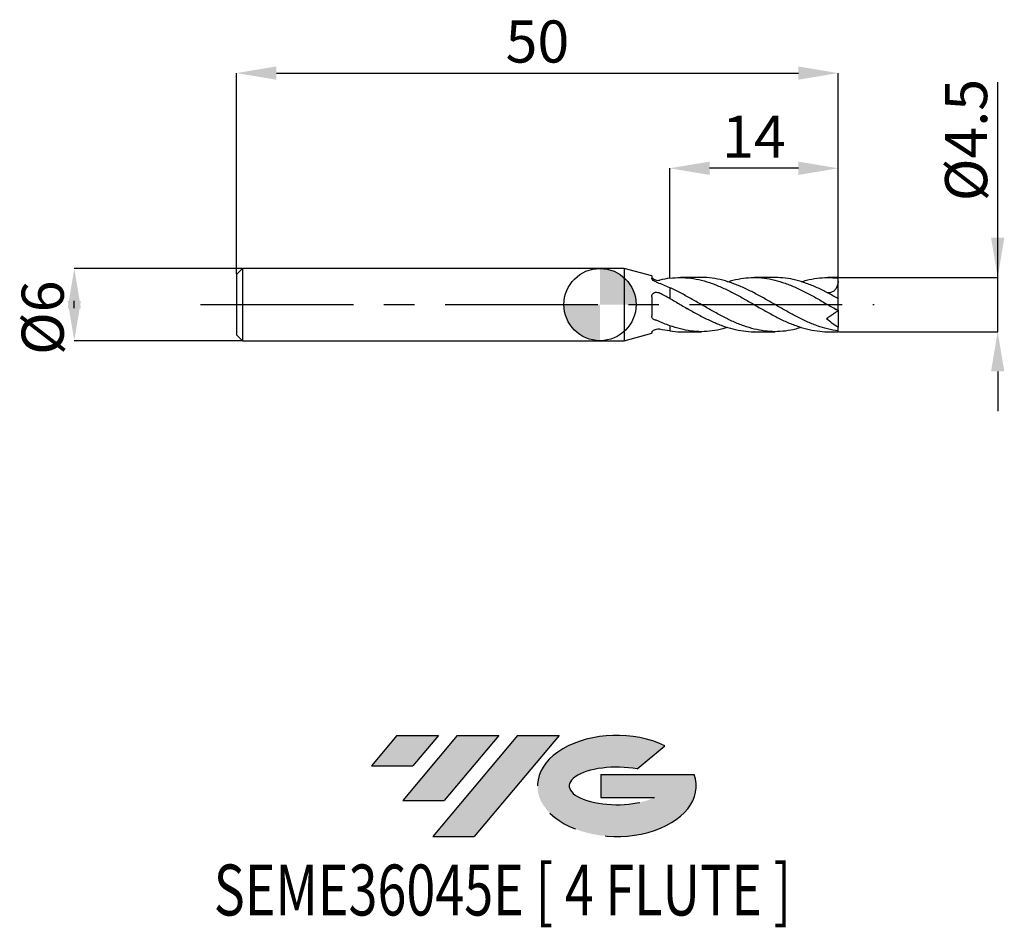
# Model space of a CAD drawing. Units: millimetres. Extents: x -48.2 to 33.6, y -51.7 to 23.7.
import ezdxf
from ezdxf.enums import TextEntityAlignment as Align

# ---------------------------------------------------------------- set-up
doc = ezdxf.new("R2010")
doc.units = ezdxf.units.MM
doc.header["$PDSIZE"] = -1
doc.linetypes.add('CENTERX2', pattern=[20.319999999999997, 12.7, -2.54, 2.54, -2.54])
for name, color, linetype in [('FORMAT', 2, 'Continuous'), ('중심선', 1, 'CENTERX2'), ('해칭선', 100, 'Continuous')]:
    doc.layers.add(name, color=color, linetype=linetype)
doc.layers.add('치수문자_일반주서', color=7, linetype='Continuous', lineweight=25)
doc.styles.add('SLDTEXTSTYLE0', font='TXT', dxfattribs={"width": 0.75})
doc.dimstyles.new('SLDDIMSTYLE0', dxfattribs={"dimtxt": 3.5, "dimasz": 3.302, "dimexe": 0, "dimexo": 0.0625, "dimgap": 0.875, "dimtad": 1, "dimdec": 1, "dimrnd": 1e-09, "dimzin": 12, "dimdsep": 46, "dimtxsty": 'SLDTEXTSTYLE0', "dimsah": 1, "dimcen": 0.09, "dimadec": 0, "dimazin": 3, "dimtfac": 1, "dimtdec": 1, "dimtmove": 0, "dimatfit": 0, "dimfxl": 1, "dimfrac": 2, "dimtolj": 1, "dimtzin": 12, "dimarcsym": 0})
doc.dimstyles.new('SLDDIMSTYLE1', dxfattribs={"dimtxt": 3.5, "dimasz": 3.302, "dimexe": 0, "dimexo": 0.0625, "dimgap": 0.875, "dimtad": 1, "dimrnd": 1e-09, "dimzin": 12, "dimdsep": 46, "dimtxsty": 'SLDTEXTSTYLE0', "dimsah": 1, "dimcen": 0.09, "dimadec": 0, "dimazin": 3, "dimtfac": 1, "dimtofl": 0, "dimtmove": 0, "dimatfit": 3, "dimfxl": 1, "dimfrac": 2, "dimtolj": 1, "dimtzin": 12, "dimarcsym": 0})
doc.dimstyles.new('SLDDIMSTYLE2', dxfattribs={"dimtxt": 3.5, "dimasz": 3.302, "dimexe": 0, "dimexo": 0.0625, "dimgap": 0.875, "dimtad": 1, "dimrnd": 1e-09, "dimzin": 12, "dimdsep": 46, "dimtxsty": 'SLDTEXTSTYLE0', "dimsah": 1, "dimcen": 0.09, "dimadec": 0, "dimazin": 3, "dimtfac": 1, "dimtmove": 0, "dimatfit": 0, "dimfxl": 1, "dimfrac": 2, "dimtolj": 1, "dimtzin": 12, "dimarcsym": 0})

# ---------------------------------------------------------------- blocks, each defined once
blk = doc.blocks.new('블럭10')
at = {"layer": '중심선'}
for p, q in [((2.268634060543552, 16.24717430164393), (0.1404042013395286, 13.71084872107135)), ((2.268634060543552, 16.24717430164393), (5.714909304380834, 16.24717430164393)), ((7.28139805157953, 16.24717430164393), (2.750260043222114, 10.84717430164391)), ((5.714909304380834, 16.24717430164393), (3.58671253028996, 13.71088815037384)), ((12.29416204261559, 16.24717430164393), (5.245725140726316, 7.84717430164391)), ((10.72767329541681, 16.24717430164393), (6.196535287059397, 10.84717430164391)), ((7.28139805157953, 16.24717430164393), (10.72767329541681, 16.24717430164393)), ((15.74043728645272, 16.24717430164393), (8.692000384563599, 7.84717430164391)), ((12.29416204261559, 16.24717430164393), (15.74043728645272, 16.24717430164393)), ((22.22332737316547, 13.45928029700563), (24.52862924686651, 15.39360700705356)), ((0.1404042013395286, 13.71084872107135), (3.58671253028996, 13.71088815037384)), ((19.22039502424796, 13.00717430171391), (19.22036997980202, 11.08717430171403)), ((19.22039502424796, 13.00717430171391), (26.96566020931264, 13.00717430171391)), ((2.750260043222114, 10.84717430164391), (6.196535287059397, 10.84717430164391)), ((19.22036997980202, 11.08717430171403), (23.66174974927406, 11.08717430171406)), ((5.245725140726316, 7.84717430164391), (8.692000384563599, 7.84717430164391))]:
    blk.add_line(p, q, dxfattribs=at)
for centre, major_axis, ratio, start_param, end_param in [((20.54032771741204, 12.0471743016438), (6.600054785286829, -1.261213355974178e-13), 0.636358354079598, 0.9219305317359503, 6.513795318482858), ((20.54032771746488, 12.04717430159265), (3.960054785062283, 1.540847449632565e-10), 0.3939339440162632, 1.131841032648279, 5.62031148352944)]:
    blk.add_ellipse(centre, major_axis=major_axis, ratio=ratio, start_param=start_param, end_param=end_param, dxfattribs=at)
at = {"layer": 'FORMAT', "color": 2, "style": 'SLDTEXTSTYLE0', "width": 0.75}
blk.add_attdef('AUTOATTR0', text='', height=4.233333333333333, dxfattribs=at).set_placement((-12.95993919485777, -0.0412997538344756), align=Align.BOTTOM_LEFT)
blk = doc.blocks.new('_D')
at = {"layer": 'Defpoints', "color": 0}
for p in [(19.79903810567665, 2.256622821299339), (33.05303810567668, 2.256622821299389), (19.79903810567665, -2.25)]:
    blk.add_point(p, dxfattribs=at)
at = {"layer": '치수문자_일반주서', "color": 0, "lineweight": -2}
for p, q in [((33.05303810567668, 2.25662282129939), (33.05303810567663, 18.48562282129939)), ((33.05303810567668, 5.558622821299389), (33.05303810567667, 8.860622821299389)), ((19.86153810567665, 2.256622821299339), (33.05303810567668, 2.25662282129939)), ((33.0530381056767, -2.24999999999995), (33.05303810567668, 2.25662282129939)), ((19.86153810567665, -2.25), (33.0530381056767, -2.24999999999995)), ((33.05303810567671, -5.55199999999995), (33.05303810567671, -8.85399999999995))]:
    blk.add_line(p, q, dxfattribs=at)
at = {"layer": '치수문자_일반주서', "color": 0}
for points in [[(32.50270477234334, 5.558622821299387), (33.60337143901001, 5.558622821299391), (33.05303810567668, 2.25662282129939)], [(33.60337143901004, -5.551999999999948), (32.50270477234337, -5.551999999999952), (33.0530381056767, -2.24999999999995)]]:
    blk.add_solid(points, dxfattribs=at)
at = {"layer": '치수문자_일반주서', "color": 0, "insert": (28.67803810567665, 13.67312282129937), "char_height": 3.5, "attachment_point": 2, "rotation": 90.00000000000018, "style": 'SLDTEXTSTYLE0'}
blk.add_mtext('\\A1;%%c4.5', dxfattribs=at)
blk = doc.blocks.new('_D_1')
at = {"layer": 'Defpoints', "color": 0}
for p in [(19.79903810567665, 19.23841044024267), (-30.20096189432335, 2.499999999999996), (19.79903810567665, -0.4999999999999983)]:
    blk.add_point(p, dxfattribs=at)
at = {"layer": '치수문자_일반주서', "color": 0, "lineweight": -2}
for p, q in [((-30.20096189432335, 2.562499999999996), (-30.20096189432335, 19.23841044024267)), ((-26.89896189432335, 19.23841044024267), (16.49703810567665, 19.23841044024267)), ((19.79903810567665, -0.4374999999999983), (19.79903810567665, 19.23841044024267))]:
    blk.add_line(p, q, dxfattribs=at)
at = {"layer": '치수문자_일반주서', "color": 0}
for points in [[(-26.89896189432335, 19.78874377357601), (-26.89896189432335, 18.68807710690934), (-30.20096189432335, 19.23841044024267)], [(16.49703810567665, 18.68807710690934), (16.49703810567665, 19.78874377357601), (19.79903810567665, 19.23841044024267)]]:
    blk.add_solid(points, dxfattribs=at)
at = {"layer": '치수문자_일반주서', "color": 0, "insert": (-5.200961894323348, 23.61341044024267), "char_height": 3.5, "attachment_point": 2, "style": 'SLDTEXTSTYLE0'}
blk.add_mtext('\\A1;50', dxfattribs=at)
blk = doc.blocks.new('_D_2')
at = {"layer": 'Defpoints', "color": 0}
for p in [(5.799038105676652, 11.32836952549911), (5.799038105676652, 2.192072388112472), (19.79903810567665, 2.194122821299339)]:
    blk.add_point(p, dxfattribs=at)
at = {"layer": '치수문자_일반주서', "color": 0, "lineweight": -2}
for p, q in [((5.799038105676652, 2.254572388112472), (5.799038105676652, 11.32836952549911)), ((16.49703810567665, 11.32836952549911), (9.10103810567665, 11.32836952549911)), ((19.79903810567665, 2.256622821299339), (19.79903810567665, 11.32836952549911))]:
    blk.add_line(p, q, dxfattribs=at)
at = {"layer": '치수문자_일반주서', "color": 0}
for points in [[(9.10103810567665, 11.87870285883244), (9.10103810567665, 10.77803619216578), (5.799038105676652, 11.32836952549911)], [(16.49703810567665, 10.77803619216578), (16.49703810567665, 11.87870285883244), (19.79903810567665, 11.32836952549911)]]:
    blk.add_solid(points, dxfattribs=at)
at = {"layer": '치수문자_일반주서', "color": 0, "insert": (12.79903810567665, 15.70336952549911), "char_height": 3.5, "attachment_point": 2, "style": 'SLDTEXTSTYLE0'}
blk.add_mtext('\\A1;14', dxfattribs=at)
blk = doc.blocks.new('_D_3')
at = {"layer": 'Defpoints', "color": 0}
for p in [(-29.70096189432335, 3.000000000000004), (-43.69360145594323, -3.000000000000054), (-29.70096189432335, -3.000000000000002)]:
    blk.add_point(p, dxfattribs=at)
at = {"layer": '치수문자_일반주서', "color": 0, "lineweight": -2}
for p, q in [((-29.76346189432335, 3.000000000000003), (-43.69360145594325, 2.999999999999951)), ((-43.69360145594323, -0.3020000000000485), (-43.69360145594324, 0.3019999999999454)), ((-29.76346189432335, -3.000000000000002), (-43.69360145594322, -3.000000000000054))]:
    blk.add_line(p, q, dxfattribs=at)
at = {"layer": '치수문자_일반주서', "color": 0}
for points in [[(-43.1432681226099, -0.3020000000000465), (-44.24393478927657, -0.3020000000000504), (-43.69360145594325, 2.999999999999951)], [(-44.24393478927657, 0.3019999999999435), (-43.1432681226099, 0.3019999999999474), (-43.69360145594322, -3.000000000000054)]]:
    blk.add_solid(points, dxfattribs=at)
at = {"layer": '치수문자_일반주서', "color": 0, "insert": (-48.06860145594323, -1.089695848804632), "char_height": 3.5, "attachment_point": 2, "rotation": 90.0000000000002, "style": 'SLDTEXTSTYLE0'}
blk.add_mtext('\\A1;%%c6', dxfattribs=at)
blk = doc.blocks.new('SW_DOWELSYMBOL_0')
at = {"linetype": 'Continuous', "lineweight": 18}
h = blk.add_hatch(color=0, dxfattribs=at)
edge = h.paths.add_edge_path(flags=0)
edge.add_arc((0, 0), 3.000000000000001, 0, 90)
edge.add_line((0, 3.000000000000001), (0, 0))
edge.add_line((0, 0), (3.000000000000001, 0))
h = blk.add_hatch(color=0, dxfattribs=at)
edge = h.paths.add_edge_path(flags=0)
edge.add_arc((0, 0), 3.000000000000001, 180, 270.0000000000007)
edge.add_line((0, -3.000000000000001), (0, 0))
edge.add_line((0, 0), (-3.000000000000001, 0))
at = {"layer": '해칭선', "color": 0}
blk.add_circle((0, 0), 3.000000000000001, dxfattribs=at)

msp = doc.modelspace()

# ---------------------------------------------------------------- hatches: boundary and pattern name
at = {"layer": '중심선'}
for points in [[(-13.42632552206769, -35.8), (-16.87260076590497, -35.8), (-19.000830625109, -38.33632558057262), (-15.55452229615854, -38.33628615127013)], [(-8.413561531031686, -35.8), (-11.85983677486897, -35.8), (-16.39097478322641, -41.20000000000002), (-12.94469953938913, -41.20000000000002)], [(-3.400797539995845, -35.8), (-6.847072783832933, -35.8), (-13.89550968572221, -44.20000000000002), (-10.44923444188493, -44.20000000000002)]]:
    msp.add_hatch(color=256, dxfattribs=at).paths.add_polyline_path(points, flags=0)
h = msp.add_hatch(color=256, dxfattribs=at)
edge = h.paths.add_edge_path(flags=0)
edge.add_ellipse((1.399092891016354, -40.00000000005127), major_axis=(3.960054785062284, 1.540882976769353e-10), ratio=0.3939339440162627, start_angle=39.998034231491886, end_angle=342.90460819391564, ccw=False)
edge.add_line((3.082092546716949, -38.5878940046383), (5.387394420417988, -36.65356729459038))
edge.add_ellipse((1.399092890963507, -40.00000000000015), major_axis=(6.600054785286829, -1.27897692436818e-13), ratio=0.6363583540795982, start_angle=39.99873849337408, end_angle=368.4976242363724)
edge.add_line((7.824425382864116, -39.03999999993002), (0.0791601977994292, -39.03999999993002))
edge.add_line((0.0791601977994292, -39.03999999993002), (0.0791351533534961, -40.95999999992991))
edge.add_line((0.0791351533534961, -40.95999999992991), (4.520514922825533, -40.95999999992988))

# ---------------------------------------------------------------- linework, layer by layer
at = {"color": 4, "linetype": 'Continuous', "lineweight": 25}
for p, q in [((-29.70096189432335, 2.999999999999996), (-30.20096189432335, 2.499999999999996)), ((-30.20096189432335, 2.499999999999996), (-30.20096189432335, -2.499999999999999)), ((2, 2.999999999999999), (-29.70096189432335, 2.999999999999997)), ((-29.70096189432335, 2.999999999999996), (-29.70096189432335, -3.000000000000001)), ((4.298936151595991, 2.384001914729141), (2, 3)), ((2, 3), (2, -3)), ((4.298936151595991, 2.384001914729141), (4.298936151595991, 2.186760021166248)), ((5.79903810567665, 1.404372689647458), (5.799038105676652, 0.507265852660338)), ((4.298936151595991, 0.657349771613095), (4.298936151595991, -0.9494976246738284)), ((2, -2.999999999999999), (4.298936151595991, -2.384001914729139)), ((4.298936151595991, -2.291583820677826), (4.298936151595991, -2.384001914729139)), ((5.79903810567665, -1.75790709327098), (5.799038105676652, -2.192072388112471)), ((-30.20096189432335, -2.499999999999999), (-29.70096189432335, -2.999999999999999)), ((-29.70096189432335, -3), (2, -2.999999999999997))]:
    msp.add_line(p, q, dxfattribs=at)
at = {"color": 1, "linetype": 'Continuous', "lineweight": 25}
for p, q in [((8.427001042243674, 2.250000000000002), (6.684799184806486, 2.250000000000002)), ((14.54712308528477, 2.250000000000002), (12.80761204444018, 2.250000000000002)), ((19.79903810567665, 2.250000000000002), (18.9279396826975, 2.250000000000002)), ((19.79903810567665, 2.194122821299339), (19.79903810567665, 2.250000000000004)), ((19.79903810567665, 1.923029512563172), (19.79903810567665, 2.194122821299339)), ((19.79903810567665, 0.5040153896604238), (19.79903810567665, 1.923029512563172)), ((13.90977587445134, 0.3652664072335804), (13.9314592412317, 0.3534010952294897)), ((13.9618613664836, 0.3367648087452337), (13.98989602191367, 0.3214240207128986)), ((19.79903810567665, 0.5040153896604238), (19.63985467132093, 0.5848313361559908)), ((19.79903810567665, -0.498322230141752), (19.79903810567665, 0.4983222301417541)), ((7.352263438033064, -0.3818204937884592), (7.244979787886989, -0.3214908822734659)), ((19.51625018460361, -0.3375472010639349), (19.50293408854287, -0.3299395469719729)), ((19.79903810567665, -0.4999999999999983), (19.79903810567665, -1.884770902149648)), ((6.684799184806479, -2.25), (8.427001042243653, -2.25)), ((12.80761204444015, -2.25), (14.54712308528476, -2.25)), ((18.92793968269751, -2.25), (19.79903810567665, -2.25)), ((19.79903810567665, -2.194122821299337), (19.79903810567665, -1.88477090214965)), ((19.79903810567665, -2.25), (19.79903810567665, -2.194122821299337))]:
    msp.add_line(p, q, dxfattribs=at)
at = {"color": 4, "linetype": 'Continuous', "lineweight": 25}
for points, knots in [([(4.298936151595991, 2.291583820677828), (4.298936151595991, 2.273751401464333), (4.312284164167772, 2.250040153194241), (4.364527827488655, 2.196452254473823), (4.403557732894909, 2.166559691976016), (4.546408365401407, 2.081405311159628), (4.675361528388456, 2.03265253660074), (4.799038105676652, 2.010981531470652)], [0, 0, 0, 0, 0.25, 0.25, 0.5, 0.5, 1, 1, 1, 1]), ([(4.519316674246164, 1.954457543607954), (4.452518272300153, 1.990168788645617), (4.396346433337006, 2.032496448848254), (4.319291512145358, 2.115204560626995), (4.298936151595481, 2.155285966563374), (4.298936151595991, 2.186760021166248)], [0, 0, 0, 0, 0.5, 0.5, 1, 1, 1, 1]), ([(4.298936151595991, 0.6573497716130952), (4.298936151595991, 0.7195152809322923), (4.312284164167772, 0.7791572826916787), (4.364527827488655, 0.8825614701151833), (4.403557732894909, 0.9264352968820977), (4.546408365401407, 1.022813675706611), (4.675361528388456, 1.039885338491623), (4.799038105676652, 1.009184462862917)], [0, 0, 0, 0, 0.2500000000000002, 0.2500000000000002, 0.5000000000000004, 0.5000000000000004, 1, 1, 1, 1]), ([(4.519316674246164, -1.259163799849592), (4.452518272300153, -1.236781649556838), (4.396346433337009, -1.197135514760638), (4.319291512145358, -1.089897907084927), (4.298936151595481, -1.021984593067812), (4.298936151595991, -0.9494976246738284)], [0, 0, 0, 0, 0.5, 0.5, 1, 1, 1, 1]), ([(4.298936151595991, -2.291583820677826), (4.298936151595991, -2.273751401464332), (4.312284164167772, -2.250040153194238), (4.364527827488655, -2.196452254473821), (4.403557732894909, -2.166559691976015), (4.546408365401407, -2.081405311159626), (4.675361528388456, -2.032652536600738), (4.799038105676652, -2.01098153147065)], [0, 0, 0, 0, 0.2500000000000002, 0.2500000000000002, 0.5000000000000003, 0.5000000000000003, 1, 1, 1, 1])]:
    msp.add_open_spline(points, degree=3, knots=knots, dxfattribs=at)
for points in [[(4.799038105676652, 1.804666407699428), (4.705084342588333, 1.854975068827331), (4.61187200883544, 1.904976326437857), (4.519316674245411, 1.95445754360457)], [(4.799038105676652, 2.01098153147062), (4.860192081042706, 2.014074400646023), (4.918516971272298, 2.022713507643571), (4.971843465609179, 2.035796647107759)], [(5.79903810567665, 1.404372689647458), (5.463936107299603, 1.555054602112545), (5.134254676968786, 1.689471048667653), (4.799038105676652, 1.804666407699435)], [(5.799038105676646, 2.19207238811239), (5.521558905164489, 2.156068098203499), (5.248890028413824, 2.1037673409314), (4.971843465602229, 2.035796647106048)], [(4.799038105676652, 1.009184462862983), (4.860192081042706, 1.003021364817117), (4.918516971272298, 0.985938120383692), (4.971843465609179, 0.9581398705955031)], [(5.799038105676646, 0.5072658526603091), (5.521558905164489, 0.6628529266747761), (5.248890028413824, 0.8137199222834385), (4.971843465602229, 0.958139870599122)], [(4.799038105676652, -1.343755616517103), (4.705084342588333, -1.318344022543445), (4.61187200883544, -1.29017632932059), (4.519316674245411, -1.259163799846377)], [(5.79903810567665, -1.75790709327098), (5.463936107299603, -1.637528966634002), (5.134254676968786, -1.498463207847119), (4.799038105676652, -1.343755616517112)], [(4.799038105676652, -2.010981531470618), (4.860192081042706, -2.014074400646021), (4.918516971272301, -2.02271350764357), (4.971843465609179, -2.035796647107758)], [(5.799038105676646, -2.192072388112388), (5.521558905164489, -2.156068098203497), (5.248890028413824, -2.103767340931399), (4.971843465602229, -2.035796647106046)]]:
    msp.add_open_spline(points, degree=3, dxfattribs=at)
at = {"color": 1, "linetype": 'Continuous', "lineweight": 25}
for points, knots in [([(5.799038105676646, 2.192072388112391), (6.091477923520391, 2.219406179656749), (6.676845662931403, 2.274119384868777), (7.555579359205271, 2.211456762011367), (8.434308678852634, 2.045090423293172), (9.311985561609188, 1.773029386700429), (10.18404042287911, 1.414132691525489), (11.05157465818681, 0.9871037928695761), (11.91486624808815, 0.5152918191137343), (12.77745491472202, 0.0177254678397437), (13.64495038862411, -0.4840961553171372), (14.51850555937469, -0.965202820664488), (15.39891838927418, -1.400715501805665), (16.27976054820622, -1.763867324271051), (17.15959376271933, -2.041571870713078), (18.03879362858907, -2.201685408250111), (18.62808764872802, -2.26857335861542), (18.92461699210043, -2.249573401407939), (18.92793968269751, -2.249360501806031)], [0, 0, 0, 0, 0.0668366515920881, 0.1337848585077661, 0.2007326592751778, 0.2675691204501183, 0.3343755323912976, 0.40004313707428, 0.4658375238546685, 0.5315358272305556, 0.5971501229366831, 0.6641200490523139, 0.7311826129869694, 0.7983026692168378, 0.8653043159427345, 0.9322571277896493, 0.9992409229995506, 1, 1, 1, 1]), ([(19.79903810567666, -2.194122821299336), (19.50596526246599, -2.145933862303911), (18.92030745129584, -2.049636163961583), (18.0426271856117, -1.77167743578085), (17.16537136695811, -1.412176270818852), (16.28742215912569, -0.9789598792275466), (15.41370969636974, -0.5002804676064795), (14.54576632299528, 0.000679291842919), (13.68405002536912, 0.4986906016732884), (12.82229783349656, 0.9723272496858172), (11.95365486735525, 1.401510990617697), (11.07868809296791, 1.762583155233001), (10.19887164835669, 2.040654084745216), (9.319673386141105, 2.201282386306381), (8.729202704577261, 2.268414688526424), (8.431495111434987, 2.249425169325356), (8.427001042243674, 2.249138511493425)], [0, 0, 0, 0, 0.0772901343659323, 0.1544516046656078, 0.2315782571320699, 0.3087645294506987, 0.3860885909712516, 0.4619563050546525, 0.537712653948151, 0.613472006161979, 0.6893486722943186, 0.7668359567287089, 0.8441864842421809, 0.9214820234965531, 0.9988147254981176, 0.9999999999999999, 0.9999999999999999, 0.9999999999999999, 0.9999999999999999]), ([(10.61544223033078, 1.891997166134715), (10.76065652427442, 1.938904091928797), (11.19376575651307, 2.078806453229642), (11.91487662671947, 2.206103425024268), (12.77745213421494, 2.269185700688333), (13.64495117716729, 2.216347014800672), (14.51850524332638, 2.053741759184219), (15.39891885711666, 1.785393124099227), (16.27975899319765, 1.426857636615339), (17.15959950168778, 0.9952751258205706), (18.03877223612794, 0.5138133187045795), (18.91838341330697, 0.0042829669555415), (19.50532561478616, -0.3306953206924514), (19.79903810567665, -0.4983222301417516)], [0, 0, 0, 0, 0.0474449251929266, 0.1415069726669179, 0.2354316558124622, 0.3292362385389924, 0.4249788797865555, 0.5208539594282946, 0.616811232145558, 0.7125992223308458, 0.8083173963976173, 0.9040798654065982, 1, 1, 1, 1]), ([(19.79903810567666, 0.4983222301417544), (19.50596524066969, 0.6606994378010447), (18.92030738594323, 0.9851835455056432), (18.04262744646548, 1.415691247246898), (17.16537038887599, 1.776870692863994), (16.28742581660239, 2.045641292421565), (15.41427291622626, 2.217901049874998), (14.83414065358816, 2.23930212363232), (14.54712308528477, 2.249890199049769)], [0, 0, 0, 0, 0.1673655862107024, 0.3344525607065985, 0.5014641399775519, 0.6686048212560195, 0.8360438739986166, 1, 1, 1, 1]), ([(16.73882261489931, 1.891775728732619), (16.87915254635983, 1.937488168223169), (17.31248005192495, 2.07864449297566), (18.03876244393467, 2.205715934329508), (18.91838586653085, 2.275026356288449), (19.50532643297574, 2.221105450233674), (19.79903810567665, 2.19412282129933)], [0, 0, 0, 0, 0.137568052954932, 0.4247990475872206, 0.7121629624348395, 0.9999999999999999, 0.9999999999999999, 0.9999999999999999, 0.9999999999999999]), ([(19.79903810567665, 1.923029512563172), (19.79207914519876, 1.860143032587838), (19.77798858727285, 1.732809993168483), (19.71535353670177, 1.508653007480772), (19.58924309917971, 1.268046013962263), (19.37442104699713, 1.074851696125987), (19.14185832475328, 0.973510222212749), (18.98768831099022, 0.9751145365453366), (18.92041529909618, 0.9758145887444873)], [0, 0, 0, 0, 0.1194248914012691, 0.2418124596958552, 0.4441992173554563, 0.6469088434410278, 0.8459265521544531, 1, 1, 1, 1]), ([(16.73882261489932, -1.891775728732616), (16.58851110059228, -1.940248609121347), (16.14512233345313, -2.083233867265588), (15.41370016366947, -2.209896108085742), (14.54576885960386, -2.269247603618284), (13.6840493198371, -2.212729754598965), (12.82229812101228, -2.049528156566971), (11.95365441813252, -1.78428139870193), (11.07868963091529, -1.428434091185621), (10.19886597213107, -0.9971828950320271), (9.31969454535842, -0.5155695009252406), (8.440067951018477, -0.0072359677854362), (7.559397922182417, 0.4996984657167351), (6.678757431269605, 0.986446619023405), (6.092118767570741, 1.265139589000585), (5.799038105677416, 1.404372689647113)], [0, 0, 0, 0, 0.041225872957729, 0.1216080422663111, 0.2004762667049104, 0.2792287215450978, 0.3579842984846481, 0.436861829018909, 0.5174136765833549, 0.5978233585947349, 0.6781758776032147, 0.7585670291172568, 0.839091911287239, 0.9196114200066878, 1, 1, 1, 1]), ([(5.799038105676646, 0.5072658526603092), (6.091477922451674, 0.3401494114057096), (6.676845659723466, 0.005637599174011), (7.555579372061991, -0.5026954186775062), (8.434308630676796, -0.9837373047177952), (9.311985741097828, -1.416128013011428), (10.18403975812398, -1.773580883360776), (11.05157709408708, -2.04454055756174), (11.9148571380268, -2.201134926588729), (12.50027576937598, -2.266967444207101), (12.79766911153522, -2.248774722647644), (12.80761204444015, -2.248166474297125)], [0, 0, 0, 0, 0.1252072082378724, 0.2506233965831867, 0.3760388240781388, 0.5012456756015605, 0.626396234947273, 0.7494134307248926, 0.8726681314057749, 0.9957428360134092, 1, 1, 1, 1]), ([(19.79903810567665, -0.5000000000000049), (19.78788707772621, -0.5078080338296855), (19.75919523919154, -0.5278982754567667), (19.65593469863641, -0.600202084353077), (19.58112332586671, -0.6525855715102374), (19.39809784742777, -0.7807413911976152), (19.28949569274349, -0.8567854385735072), (19.06271102942738, -1.015581769377792), (18.94498912058482, -1.098011537361661), (18.82804204996163, -1.179898757783556)], [0, 0, 0, 0, 0.25, 0.25, 0.5, 0.5, 0.75, 0.75, 1, 1, 1, 1]), ([(19.79903810567665, -0.5006393741212701), (19.75009093529198, -0.4720301098207215), (19.65718415726667, -0.417726775287798), (19.56151624545091, -0.3632997816301923), (19.51625018460361, -0.3375472010639349)], [0, 0, 0, 0, 0.5268417592883387, 1, 1, 1, 1]), ([(10.61544223033076, -1.891997166134713), (10.47651411263626, -1.937266830088159), (10.04459034622717, -2.078008992893844), (9.319704394213048, -2.20649587773732), (8.440065307492567, -2.270366583421202), (7.559398627603021, -2.211978807434004), (6.678757255253866, -2.049218129279894), (6.092118708930664, -1.854958083020479), (5.799038105677416, -1.757907093271254)], [0, 0, 0, 0, 0.0865371382731928, 0.26904162611211, 0.451633859870241, 0.6345298357533469, 0.8174136069308676, 1, 1, 1, 1]), ([(5.79903810567665, -2.19207238811239), (6.091454054667053, -2.230144465235411), (6.386658103219118, -2.268579548350085), (6.682009691780745, -2.249642182262681), (6.684799184806479, -2.249463325426718)], [0, 0, 0, 0, 0.9905553478167476, 1, 1, 1, 1])]:
    msp.add_open_spline(points, degree=3, knots=knots, dxfattribs=at)
msp.add_open_spline([(19.79903810567665, -1.884770902149648), (19.45688043039536, -1.690351597281678), (19.13675070866017, -1.447643559313833), (18.82804204996181, -1.179898757783343)], degree=3, dxfattribs=at)
at = {"layer": '중심선'}
msp.add_line((-33.20096189432334, -3.5e-15), (22.79903810567666, 3.4e-15), dxfattribs=at)
at = {"layer": '해칭선'}
msp.add_circle((0, 0), 3.000000000000001, dxfattribs=at)

# ---------------------------------------------------------------- block references
at = {"color": 7, "linetype": 'Continuous'}
msp.add_blockref('블럭10', (-19.14123482644855, -52.04717430164393), dxfattribs=at).add_auto_attribs({'AUTOATTR0': 'SEME36045E [ 4 FLUTE ]'})
at = {"layer": '해칭선'}
msp.add_blockref('SW_DOWELSYMBOL_0', (0, 0), dxfattribs=at)

# ---------------------------------------------------------------- dimensions: what is measured, and where the dimension line sits
at = {"layer": '치수문자_일반주서'}
for base, p1, p2, dimstyle, picture, middle in [((19.79903810567665, 19.23841044024267), (-30.20096189432335, 2.499999999999996), (19.79903810567665, -0.4999999999999983), 'SLDDIMSTYLE1', '_D_1', (-5.200961894323348, 19.23841044024267)), ((5.799038105676652, 11.32836952549911), (19.79903810567665, 2.194122821299339), (5.799038105676652, 2.192072388112472), 'SLDDIMSTYLE2', '_D_2', (12.79903810567665, 11.32836952549911))]:
    dim = msp.add_linear_dim(base=base, p1=p1, p2=p2, dimstyle=dimstyle, dxfattribs=at)
    dim.commit()
    dim.dimension.update_dxf_attribs({"geometry": picture, "text_midpoint": middle, "dimtype": 160})
for base, p1, p2, dimstyle, picture, middle in [((33.05303810567668, 2.25662282129939), (19.79903810567665, -2.25), (19.79903810567665, 2.256622821299339), 'SLDDIMSTYLE0', '_D', (33.05303810567665, 13.67312282129939)), ((-43.69360145594322, -3.000000000000054), (-29.70096189432335, 3.000000000000004), (-29.70096189432335, -3.000000000000002), 'SLDDIMSTYLE2', '_D_3', (-43.69360145594323, -1.089695848804617))]:
    dim = msp.add_linear_dim(base=base, p1=p1, p2=p2, angle=90.0000000000002, text='%%c<>', dimstyle=dimstyle, dxfattribs=at)
    dim.commit()
    dim.dimension.update_dxf_attribs({"geometry": picture, "text_midpoint": middle, "dimtype": 160})

doc.saveas('drawing.dxf')
